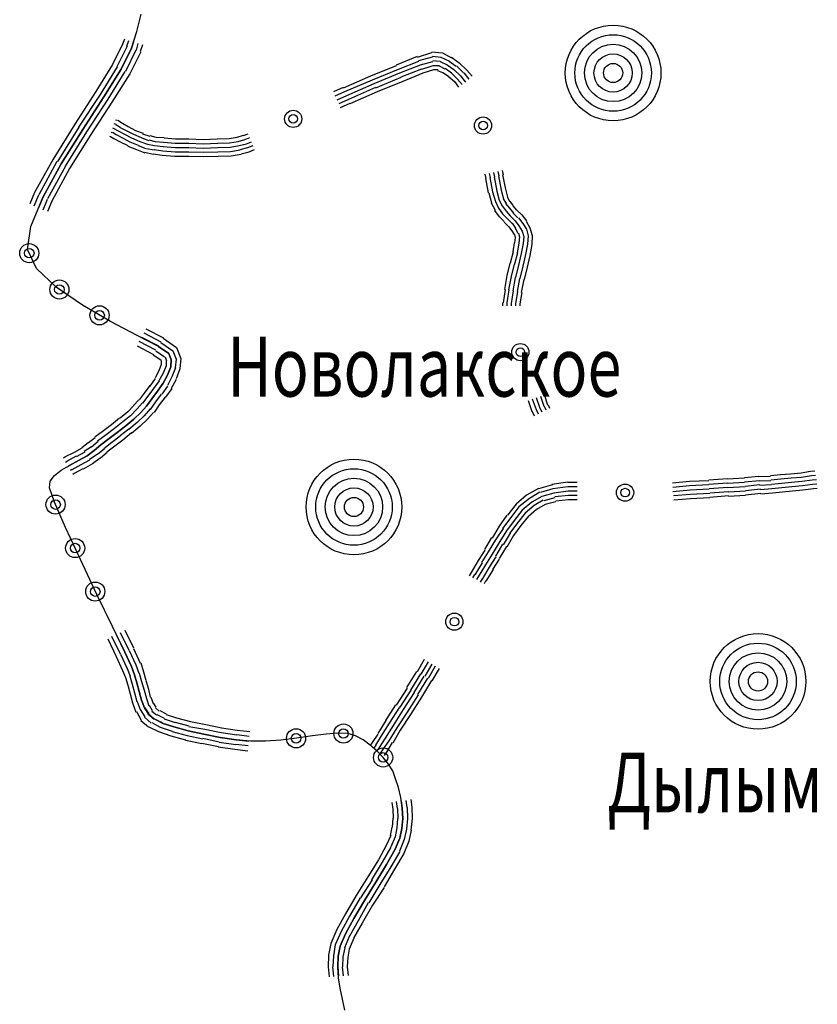
# Model space of a CAD drawing. Extents: x 8469202 to 8772528, y 4701563 to 4787329.
# Drawn here: x 8698998 to 8699056, y 4737427 to 4737498 of the extents above; entities that cross this region are included whole.
import ezdxf

# ---------------------------------------------------------------- set-up
doc = ezdxf.new("R2010")
doc.units = 0
doc.header["$MEASUREMENT"] = 0
doc.linetypes.add('CONTI', pattern=[0])
doc.layers.get('0').update_dxf_attribs({"linetype": 'CONTINUOUS'})
for name, color, linetype in [('NAD_MDEFAULT', 132, 'CONTI'), ('SIT_LDEFAULT', 132, 'CONTI'), ('USLZNDEFAULT', 7, 'CONTI')]:
    doc.layers.add(name, color=color, linetype=linetype)
doc.styles.add('SHRFT', font='TXT', dxfattribs={"width": 0.75})

# ---------------------------------------------------------------- blocks, each defined once
blk = doc.blocks.new('BL_983')
at = {"color": 0}
for radius in [1, 0.8, 0.6, 0.4, 0.2, 0]:
    blk.add_circle((0, 0), radius, dxfattribs=at)

msp = doc.modelspace()

# ---------------------------------------------------------------- linework, layer by layer
at = {"layer": 'SIT_LDEFAULT', "color": 32}
for p, q in [((8699006.397, 4737497.49), (8699006.709, 4737498.736)), ((8699006.016, 4737496.277), (8699006.397, 4737497.49)), ((8699005.358, 4737496.554), (8699004.631, 4737495.1)), ((8699005.705, 4737496.416), (8699004.943, 4737494.926)), ((8699005.497, 4737496.935), (8699005.358, 4737496.554)), ((8699005.67, 4737496.416), (8699005.809, 4737496.831)), ((8699006.155, 4737496.728), (8699006.016, 4737496.277)), ((8699006.363, 4737496.139), (8699006.501, 4737496.624)), ((8699006.813, 4737496.52), (8699006.64, 4737496.035)), ((8699005.254, 4737494.753), (8699006.016, 4737496.277)), ((8699006.016, 4737496.277), (8699005.254, 4737494.753)), ((8699006.328, 4737496.139), (8699005.566, 4737494.58)), ((8699006.674, 4737496), (8699005.878, 4737494.407)), ((8699025.205, 4737495.065), (8699026.729, 4737495.688)), ((8699026.729, 4737495.619), (8699027.768, 4737495.966)), ((8699027.768, 4737496), (8699028.53, 4737495.931)), ((8699027.802, 4737495.688), (8699028.426, 4737495.619)), ((8699028.53, 4737495.931), (8699029.188, 4737495.585)), ((8699004.631, 4737495.1), (8699003.419, 4737493.125)), ((8699023.334, 4737494.268), (8699025.205, 4737495.03)), ((8699025.343, 4737494.753), (8699026.833, 4737495.342)), ((8699025.447, 4737494.476), (8699026.937, 4737495.065)), ((8699026.833, 4737495.377), (8699027.802, 4737495.654)), ((8699026.937, 4737495.065), (8699027.837, 4737495.307)), ((8699027.04, 4737494.753), (8699027.872, 4737495.03)), ((8699027.837, 4737495.377), (8699028.357, 4737495.342)), ((8699027.872, 4737495.03), (8699028.287, 4737495.03)), ((8699028.287, 4737494.996), (8699028.703, 4737494.788)), ((8699028.357, 4737495.307), (8699028.876, 4737495.065)), ((8699028.426, 4737495.619), (8699029.049, 4737495.342)), ((8699028.876, 4737495.065), (8699029.361, 4737494.719)), ((8699029.015, 4737495.342), (8699029.534, 4737494.961)), ((8699029.188, 4737495.619), (8699029.742, 4737495.204)), ((8699029.742, 4737495.204), (8699030.296, 4737494.684)), ((8699004.977, 4737494.926), (8699003.73, 4737492.918)), ((8699004.007, 4737492.744), (8699005.254, 4737494.753)), ((8699005.254, 4737494.753), (8699004.007, 4737492.744)), ((8699005.531, 4737494.58), (8699004.285, 4737492.571)), ((8699005.878, 4737494.407), (8699004.596, 4737492.363)), ((8699021.36, 4737493.402), (8699023.334, 4737494.268)), ((8699023.473, 4737493.991), (8699025.343, 4737494.753)), ((8699023.577, 4737493.714), (8699025.447, 4737494.476)), ((8699025.551, 4737494.199), (8699027.04, 4737494.788)), ((8699025.69, 4737493.887), (8699027.144, 4737494.476)), ((8699027.144, 4737494.476), (8699027.906, 4737494.719)), ((8699027.906, 4737494.719), (8699028.218, 4737494.719)), ((8699028.183, 4737494.649), (8699028.53, 4737494.511)), ((8699028.564, 4737494.511), (8699028.98, 4737494.234)), ((8699028.738, 4737494.823), (8699029.188, 4737494.476)), ((8699029.153, 4737494.476), (8699029.604, 4737494.061)), ((8699029.361, 4737494.719), (8699029.846, 4737494.268)), ((8699029.569, 4737494.961), (8699030.054, 4737494.476)), ((8699029.846, 4737494.268), (8699030.192, 4737493.818)), ((8699030.088, 4737494.476), (8699030.435, 4737494.026)), ((8699030.296, 4737494.684), (8699030.677, 4737494.234)), ((8699021.464, 4737493.125), (8699023.473, 4737493.991)), ((8699021.603, 4737492.848), (8699023.577, 4737493.714)), ((8699023.715, 4737493.402), (8699025.551, 4737494.164)), ((8699023.819, 4737493.125), (8699025.69, 4737493.887)), ((8699028.945, 4737494.234), (8699029.396, 4737493.853)), ((8699029.396, 4737493.853), (8699029.707, 4737493.437)), ((8699029.604, 4737494.061), (8699029.95, 4737493.645)), ((8699003.419, 4737493.125), (8699001.895, 4737490.77)), ((8699003.73, 4737492.918), (8699002.172, 4737490.562)), ((8699020.667, 4737493.125), (8699021.36, 4737493.437)), ((8699020.771, 4737492.814), (8699021.464, 4737493.125)), ((8699020.91, 4737492.537), (8699021.603, 4737492.848)), ((8699021.741, 4737492.571), (8699023.715, 4737493.437)), ((8699021.845, 4737492.259), (8699023.819, 4737493.125)), ((8699002.483, 4737490.389), (8699004.007, 4737492.744)), ((8699004.007, 4737492.744), (8699002.483, 4737490.389)), ((8699004.285, 4737492.571), (8699002.761, 4737490.216)), ((8699004.596, 4737492.363), (8699003.072, 4737490.008)), ((8699021.048, 4737492.259), (8699021.741, 4737492.571)), ((8699021.152, 4737491.982), (8699021.845, 4737492.294)), ((8699001.895, 4737490.77), (8699000.336, 4737488.242)), ((8699004.735, 4737490.805), (8699004.873, 4737490.77)), ((8699004.839, 4737491.082), (8699004.977, 4737491.047)), ((8699004.873, 4737490.735), (8699005.185, 4737490.562)), ((8699005.012, 4737491.047), (8699005.358, 4737490.839)), ((8699005.358, 4737490.839), (8699005.774, 4737490.597)), ((8699002.206, 4737490.562), (8699000.648, 4737488.068)), ((8699000.925, 4737487.895), (8699002.483, 4737490.389)), ((8699002.483, 4737490.389), (8699000.925, 4737487.895)), ((8699002.761, 4737490.216), (8699001.202, 4737487.722)), ((8699003.072, 4737490.008), (8699001.514, 4737487.549)), ((8699004.527, 4737490.181), (8699004.596, 4737490.147)), ((8699004.631, 4737490.493), (8699004.735, 4737490.458)), ((8699004.631, 4737490.181), (8699004.908, 4737490.008)), ((8699004.735, 4737490.458), (8699005.047, 4737490.285)), ((8699004.908, 4737490.008), (8699005.358, 4737489.766)), ((8699005.047, 4737490.285), (8699005.497, 4737490.043)), ((8699005.185, 4737490.528), (8699005.635, 4737490.32)), ((8699005.497, 4737490.043), (8699006.016, 4737489.766)), ((8699005.635, 4737490.32), (8699006.155, 4737490.043)), ((8699005.774, 4737490.597), (8699006.293, 4737490.32)), ((8699006.155, 4737490.043), (8699006.709, 4737489.8)), ((8699006.293, 4737490.32), (8699006.848, 4737490.112)), ((8699006.813, 4737490.077), (8699007.333, 4737489.904)), ((8699013.671, 4737489.835), (8699014.121, 4737489.973)), ((8699014.121, 4737489.939), (8699014.468, 4737490.077)), ((8699004.423, 4737489.904), (8699004.492, 4737489.87)), ((8699004.492, 4737489.87), (8699004.735, 4737489.731)), ((8699004.735, 4737489.731), (8699005.185, 4737489.489)), ((8699005.185, 4737489.489), (8699005.739, 4737489.211)), ((8699005.358, 4737489.766), (8699005.878, 4737489.489)), ((8699005.878, 4737489.489), (8699006.501, 4737489.246)), ((8699006.016, 4737489.766), (8699006.605, 4737489.523)), ((8699006.605, 4737489.523), (8699007.159, 4737489.315)), ((8699006.709, 4737489.8), (8699007.229, 4737489.592)), ((8699007.159, 4737489.315), (8699007.679, 4737489.211)), ((8699007.263, 4737489.627), (8699007.714, 4737489.523)), ((8699007.333, 4737489.939), (8699007.783, 4737489.835)), ((8699007.714, 4737489.523), (8699008.337, 4737489.454)), ((8699007.783, 4737489.835), (8699008.372, 4737489.8)), ((8699008.337, 4737489.454), (8699009.168, 4737489.385)), ((8699008.372, 4737489.766), (8699009.203, 4737489.696)), ((8699009.168, 4737489.385), (8699010.173, 4737489.385)), ((8699009.203, 4737489.696), (8699010.173, 4737489.696)), ((8699010.173, 4737489.696), (8699011.212, 4737489.662)), ((8699010.173, 4737489.385), (8699011.212, 4737489.35)), ((8699011.212, 4737489.662), (8699012.216, 4737489.696)), ((8699011.212, 4737489.35), (8699012.251, 4737489.385)), ((8699012.216, 4737489.696), (8699013.082, 4737489.731)), ((8699012.251, 4737489.385), (8699013.117, 4737489.419)), ((8699013.082, 4737489.731), (8699013.671, 4737489.835)), ((8699013.117, 4737489.419), (8699013.74, 4737489.523)), ((8699013.74, 4737489.523), (8699014.225, 4737489.662)), ((8699013.809, 4737489.211), (8699014.329, 4737489.35)), ((8699014.225, 4737489.662), (8699014.571, 4737489.8)), ((8699014.329, 4737489.35), (8699014.71, 4737489.489)), ((8699005.739, 4737489.177), (8699006.363, 4737488.934)), ((8699006.363, 4737488.934), (8699006.986, 4737488.692)), ((8699006.501, 4737489.211), (8699007.055, 4737489.004)), ((8699006.986, 4737488.727), (8699007.575, 4737488.588)), ((8699007.09, 4737489.004), (8699007.644, 4737488.9)), ((8699007.575, 4737488.623), (8699008.233, 4737488.519)), ((8699007.644, 4737488.934), (8699008.268, 4737488.83)), ((8699007.679, 4737489.211), (8699008.302, 4737489.142)), ((8699008.268, 4737488.83), (8699009.168, 4737488.761)), ((8699008.302, 4737489.142), (8699009.168, 4737489.073)), ((8699009.168, 4737489.073), (8699010.173, 4737489.073)), ((8699009.168, 4737488.761), (8699010.173, 4737488.761)), ((8699010.173, 4737489.073), (8699011.212, 4737489.038)), ((8699010.173, 4737488.761), (8699011.212, 4737488.727)), ((8699011.212, 4737489.038), (8699012.251, 4737489.073)), ((8699011.212, 4737488.727), (8699012.251, 4737488.761)), ((8699012.251, 4737489.073), (8699013.151, 4737489.108)), ((8699012.251, 4737488.761), (8699013.186, 4737488.796)), ((8699013.151, 4737489.108), (8699013.809, 4737489.211)), ((8699013.186, 4737488.796), (8699013.879, 4737488.9)), ((8699013.221, 4737488.484), (8699013.948, 4737488.588)), ((8699013.879, 4737488.934), (8699014.433, 4737489.073)), ((8699013.948, 4737488.623), (8699014.537, 4737488.761)), ((8699014.433, 4737489.073), (8699014.814, 4737489.211)), ((8699014.537, 4737488.761), (8699014.918, 4737488.934)), ((8699000.336, 4737488.242), (8698998.985, 4737485.817)), ((8699000.613, 4737488.068), (8698999.297, 4737485.644)), ((8698999.609, 4737485.505), (8699000.925, 4737487.895)), ((8699000.925, 4737487.895), (8698999.609, 4737485.505)), ((8699008.233, 4737488.519), (8699009.134, 4737488.449)), ((8699009.134, 4737488.449), (8699010.173, 4737488.449)), ((8699010.173, 4737488.449), (8699011.212, 4737488.415)), ((8699011.212, 4737488.415), (8699012.285, 4737488.449)), ((8699012.285, 4737488.449), (8699013.221, 4737488.484)), ((8699001.237, 4737487.722), (8698999.92, 4737485.367)), ((8699001.514, 4737487.549), (8699000.232, 4737485.194)), ((8699031.612, 4737487.133), (8699031.682, 4737486.822)), ((8699031.924, 4737487.203), (8699031.993, 4737486.891)), ((8699032.236, 4737487.272), (8699032.305, 4737486.96)), ((8699032.548, 4737487.341), (8699032.617, 4737487.029)), ((8699032.859, 4737487.41), (8699032.929, 4737487.099)), ((8699031.647, 4737486.822), (8699031.855, 4737485.783)), ((8699031.959, 4737486.891), (8699032.167, 4737485.852)), ((8699032.271, 4737486.96), (8699032.478, 4737485.921)), ((8699032.582, 4737487.029), (8699032.79, 4737485.99)), ((8699032.894, 4737487.099), (8699033.102, 4737486.06)), ((8698998.985, 4737485.817), (8698998.639, 4737484.986)), ((8699031.89, 4737485.783), (8699032.097, 4737485.055)), ((8699032.167, 4737485.852), (8699032.374, 4737485.159)), ((8699032.478, 4737485.921), (8699032.652, 4737485.263)), ((8699032.79, 4737485.99), (8699032.963, 4737485.367)), ((8699033.102, 4737486.06), (8699033.24, 4737485.471)), ((8698998.708, 4737483.358), (8698999.609, 4737485.505)), ((8698998.951, 4737484.847), (8698999.297, 4737485.644)), ((8698999.609, 4737485.505), (8698999.262, 4737484.709)), ((8698999.609, 4737484.57), (8698999.92, 4737485.332)), ((8699000.232, 4737485.194), (8698999.92, 4737484.432)), ((8699032.063, 4737485.055), (8699032.34, 4737484.536)), ((8699032.374, 4737485.159), (8699032.582, 4737484.674)), ((8699032.652, 4737485.263), (8699032.859, 4737484.847)), ((8699032.929, 4737485.367), (8699033.136, 4737485.021)), ((8699033.102, 4737485.021), (8699033.379, 4737484.674)), ((8699033.24, 4737485.471), (8699033.379, 4737485.159)), ((8699033.414, 4737485.194), (8699033.621, 4737484.882)), ((8699032.305, 4737484.501), (8699032.652, 4737484.051)), ((8699032.582, 4737484.674), (8699032.894, 4737484.259)), ((8699032.859, 4737484.847), (8699033.136, 4737484.466)), ((8699033.136, 4737484.466), (8699033.448, 4737484.12)), ((8699033.379, 4737484.674), (8699033.691, 4737484.328)), ((8699033.621, 4737484.847), (8699033.898, 4737484.536)), ((8699033.656, 4737484.328), (8699034.002, 4737483.981)), ((8699033.898, 4737484.57), (8699034.279, 4737484.189)), ((8699032.652, 4737484.085), (8699032.998, 4737483.704)), ((8699032.894, 4737484.259), (8699033.24, 4737483.912)), ((8699032.998, 4737483.67), (8699033.31, 4737483.358)), ((8699033.24, 4737483.912), (8699033.587, 4737483.566)), ((8699033.448, 4737484.12), (8699033.795, 4737483.774)), ((8699033.587, 4737483.6), (8699033.829, 4737483.219)), ((8699033.795, 4737483.774), (8699034.072, 4737483.393)), ((8699034.037, 4737483.981), (8699034.349, 4737483.566)), ((8699034.279, 4737484.189), (8699034.626, 4737483.774)), ((8699034.349, 4737483.566), (8699034.626, 4737483.15)), ((8699034.591, 4737483.739), (8699034.868, 4737483.254)), ((8698998.466, 4737481.695), (8698998.708, 4737483.358)), ((8699033.31, 4737483.358), (8699033.552, 4737483.046)), ((8699033.552, 4737483.046), (8699033.725, 4737482.769)), ((8699033.795, 4737483.219), (8699034.002, 4737482.873)), ((8699034.037, 4737482.873), (8699034.106, 4737482.596)), ((8699034.072, 4737483.393), (8699034.314, 4737483.012)), ((8699034.314, 4737483.012), (8699034.418, 4737482.631)), ((8699034.626, 4737483.15), (8699034.73, 4737482.665)), ((8699034.868, 4737483.254), (8699035.041, 4737482.7)), ((8699033.725, 4737482.18), (8699033.621, 4737481.522)), ((8699033.76, 4737482.769), (8699033.795, 4737482.561)), ((8699033.795, 4737482.561), (8699033.76, 4737482.18)), ((8699034.072, 4737482.146), (8699033.933, 4737481.453)), ((8699034.106, 4737482.596), (8699034.072, 4737482.146)), ((8699034.418, 4737482.631), (8699034.383, 4737482.111)), ((8699034.73, 4737482.665), (8699034.695, 4737482.076)), ((8699035.041, 4737482.7), (8699035.007, 4737482.042)), ((8698999.124, 4737480.31), (8698998.466, 4737481.695)), ((8699033.656, 4737481.522), (8699033.448, 4737480.691)), ((8699033.968, 4737481.453), (8699033.76, 4737480.622)), ((8699034.383, 4737482.111), (8699034.245, 4737481.384)), ((8699034.695, 4737482.076), (8699034.557, 4737481.314)), ((8699035.007, 4737482.042), (8699034.868, 4737481.245)), ((8699034.245, 4737481.384), (8699034.037, 4737480.552)), ((8699034.557, 4737481.314), (8699034.349, 4737480.483)), ((8699034.868, 4737481.245), (8699034.66, 4737480.414)), ((8699000.544, 4737478.959), (8698999.124, 4737480.31)), ((8699033.414, 4737480.691), (8699033.206, 4737479.79)), ((8699033.725, 4737480.622), (8699033.517, 4737479.721)), ((8699034.037, 4737480.552), (8699033.829, 4737479.652)), ((8699034.349, 4737480.483), (8699034.141, 4737479.583)), ((8699034.66, 4737480.414), (8699034.453, 4737479.513)), ((8699033.206, 4737479.79), (8699033.033, 4737478.786)), ((8699033.517, 4737479.721), (8699033.31, 4737478.751)), ((8699033.795, 4737479.652), (8699033.621, 4737478.682)), ((8699034.106, 4737479.583), (8699033.933, 4737478.647)), ((8699034.418, 4737479.513), (8699034.245, 4737478.578)), ((8699002.449, 4737477.643), (8699000.544, 4737478.959)), ((8699033.067, 4737478.786), (8699032.929, 4737477.816)), ((8699033.344, 4737478.751), (8699033.206, 4737477.816)), ((8699033.656, 4737478.682), (8699033.517, 4737477.782)), ((8699033.968, 4737478.647), (8699033.829, 4737477.747)), ((8699034.279, 4737478.578), (8699034.141, 4737477.747)), ((8699004.492, 4737476.465), (8699002.449, 4737477.643)), ((8699032.894, 4737477.816), (8699032.894, 4737477.608)), ((8699033.206, 4737477.816), (8699033.206, 4737477.608)), ((8699033.517, 4737477.782), (8699033.517, 4737477.608)), ((8699033.829, 4737477.747), (8699033.829, 4737477.608)), ((8699034.141, 4737477.747), (8699034.141, 4737477.608)), ((8699006.432, 4737475.461), (8699004.492, 4737476.465)), ((8699007.055, 4737475.946), (8699008.337, 4737475.288)), ((8699007.956, 4737474.664), (8699006.432, 4737475.461)), ((8699007.783, 4737474.387), (8699006.571, 4737475.011)), ((8699006.744, 4737475.322), (8699007.956, 4737474.699)), ((8699008.164, 4737474.976), (8699006.917, 4737475.634)), ((8699008.302, 4737475.253), (8699009.272, 4737474.595)), ((8699006.432, 4737474.699), (8699007.61, 4737474.075)), ((8699007.783, 4737474.353), (8699008.406, 4737473.902)), ((8699008.718, 4737474.145), (8699007.956, 4737474.664)), ((8699007.956, 4737474.664), (8699008.718, 4737474.145)), ((8699008.129, 4737474.941), (8699008.995, 4737474.353)), ((8699008.995, 4737474.353), (8699009.238, 4737473.729)), ((8699009.272, 4737474.595), (8699009.584, 4737473.798)), ((8699007.575, 4737474.041), (8699008.129, 4737473.694)), ((8699008.129, 4737473.694), (8699008.164, 4737473.591)), ((8699008.164, 4737473.591), (8699008.164, 4737473.348)), ((8699008.441, 4737473.902), (8699008.545, 4737473.625)), ((8699008.51, 4737473.625), (8699008.51, 4737473.244)), ((8699008.891, 4737473.694), (8699008.718, 4737474.145)), ((8699008.718, 4737474.145), (8699008.891, 4737473.694)), ((8699008.857, 4737473.175), (8699008.891, 4737473.694)), ((8699008.891, 4737473.694), (8699008.857, 4737473.175)), ((8699009.238, 4737473.729), (8699009.168, 4737473.106)), ((8699009.584, 4737473.798), (8699009.515, 4737473.036)), ((8699007.991, 4737472.898), (8699007.714, 4737472.378)), ((8699008.164, 4737473.348), (8699007.991, 4737472.898)), ((8699008.51, 4737473.244), (8699008.302, 4737472.725)), ((8699008.614, 4737472.586), (8699008.857, 4737473.175)), ((8699008.857, 4737473.175), (8699008.614, 4737472.586)), ((8699009.203, 4737473.106), (8699008.926, 4737472.448)), ((8699009.515, 4737473.036), (8699009.238, 4737472.309)), ((8699007.714, 4737472.344), (8699007.333, 4737471.79)), ((8699008.025, 4737472.171), (8699007.61, 4737471.616)), ((8699008.302, 4737472.725), (8699007.991, 4737472.171)), ((8699008.302, 4737471.997), (8699008.614, 4737472.586)), ((8699008.614, 4737472.586), (8699008.302, 4737471.997)), ((8699008.926, 4737472.448), (8699008.614, 4737471.824)), ((8699009.238, 4737472.274), (8699008.891, 4737471.616)), ((8699007.333, 4737471.824), (8699006.917, 4737471.27)), ((8699007.61, 4737471.616), (8699007.194, 4737471.062)), ((8699007.887, 4737471.409), (8699008.302, 4737471.997)), ((8699008.302, 4737471.997), (8699007.887, 4737471.409)), ((8699008.614, 4737471.79), (8699008.198, 4737471.201)), ((8699008.926, 4737471.616), (8699008.476, 4737470.993)), ((8699006.536, 4737470.785), (8699006.155, 4737470.369)), ((8699006.917, 4737471.27), (8699006.571, 4737470.785)), ((8699007.194, 4737471.062), (8699006.813, 4737470.543)), ((8699007.09, 4737470.335), (8699007.471, 4737470.854)), ((8699007.471, 4737470.854), (8699007.09, 4737470.335)), ((8699007.471, 4737470.854), (8699007.887, 4737471.409)), ((8699007.887, 4737471.409), (8699007.471, 4737470.854)), ((8699008.164, 4737471.201), (8699007.748, 4737470.647)), ((8699008.441, 4737470.993), (8699008.025, 4737470.439)), ((8699034.73, 4737470.75), (8699035.007, 4737469.954)), ((8699035.041, 4737470.854), (8699035.319, 4737470.092)), ((8699035.319, 4737470.958), (8699035.596, 4737470.196)), ((8699035.63, 4737471.062), (8699035.873, 4737470.335)), ((8699035.907, 4737471.166), (8699036.15, 4737470.439)), ((8699006.19, 4737470.369), (8699005.739, 4737469.919)), ((8699006.432, 4737470.127), (8699005.947, 4737469.642)), ((8699006.813, 4737470.577), (8699006.432, 4737470.127)), ((8699006.674, 4737469.885), (8699007.09, 4737470.335)), ((8699007.09, 4737470.335), (8699006.674, 4737469.885)), ((8699007.367, 4737470.127), (8699006.917, 4737469.642)), ((8699007.748, 4737470.647), (8699007.367, 4737470.092)), ((8699008.025, 4737470.439), (8699007.644, 4737469.885)), ((8699035.319, 4737470.092), (8699035.457, 4737469.781)), ((8699035.596, 4737470.196), (8699035.734, 4737469.919)), ((8699035.907, 4737470.335), (8699036.011, 4737470.058)), ((8699036.184, 4737470.439), (8699036.288, 4737470.196)), ((8699005.15, 4737469.469), (8699004.562, 4737468.984)), ((8699005.739, 4737469.919), (8699005.185, 4737469.469)), ((8699005.947, 4737469.642), (8699005.393, 4737469.192)), ((8699005.601, 4737468.915), (8699006.19, 4737469.4)), ((8699006.19, 4737469.4), (8699005.601, 4737468.915)), ((8699006.19, 4737469.4), (8699006.674, 4737469.885)), ((8699006.674, 4737469.885), (8699006.19, 4737469.4)), ((8699006.917, 4737469.642), (8699006.432, 4737469.157)), ((8699007.159, 4737469.4), (8699006.64, 4737468.88)), ((8699007.61, 4737469.885), (8699007.159, 4737469.4)), ((8699035.041, 4737469.954), (8699035.18, 4737469.642)), ((8699004.562, 4737468.984), (8699003.973, 4737468.534)), ((8699004.769, 4737468.707), (8699004.181, 4737468.257)), ((8699005.393, 4737469.192), (8699004.769, 4737468.707)), ((8699004.977, 4737468.43), (8699005.601, 4737468.915)), ((8699005.601, 4737468.915), (8699004.977, 4737468.43)), ((8699005.809, 4737468.672), (8699005.185, 4737468.187)), ((8699006.432, 4737469.157), (8699005.809, 4737468.638)), ((8699006.64, 4737468.88), (8699006.016, 4737468.361)), ((8699003.384, 4737468.049), (8699002.899, 4737467.668)), ((8699003.973, 4737468.534), (8699003.349, 4737468.083)), ((8699004.181, 4737468.257), (8699003.557, 4737467.806)), ((8699003.8, 4737467.529), (8699004.388, 4737467.98)), ((8699004.388, 4737467.98), (8699003.8, 4737467.529)), ((8699004.388, 4737467.98), (8699004.977, 4737468.43)), ((8699004.977, 4737468.43), (8699004.388, 4737467.98)), ((8699005.185, 4737468.153), (8699004.596, 4737467.702)), ((8699005.393, 4737467.876), (8699004.804, 4737467.425)), ((8699006.016, 4737468.395), (8699005.393, 4737467.876)), ((8699002.414, 4737467.287), (8699001.86, 4737466.975)), ((8699002.864, 4737467.668), (8699002.414, 4737467.321)), ((8699003.107, 4737467.391), (8699002.587, 4737467.044)), ((8699003.592, 4737467.772), (8699003.107, 4737467.356)), ((8699003.315, 4737467.114), (8699003.8, 4737467.529)), ((8699003.8, 4737467.529), (8699003.315, 4737467.114)), ((8699004.042, 4737467.252), (8699003.557, 4737466.837)), ((8699004.596, 4737467.702), (8699004.007, 4737467.252)), ((8699004.804, 4737467.425), (8699004.215, 4737467.01)), ((8699001.202, 4737466.629), (8699001.063, 4737466.559)), ((8699001.86, 4737466.975), (8699001.167, 4737466.629)), ((8699001.999, 4737466.698), (8699001.34, 4737466.352)), ((8699002.622, 4737467.01), (8699001.999, 4737466.663)), ((8699002.172, 4737466.386), (8699002.795, 4737466.733)), ((8699002.795, 4737466.733), (8699002.172, 4737466.386)), ((8699002.795, 4737466.733), (8699003.315, 4737467.114)), ((8699003.315, 4737467.114), (8699002.795, 4737466.733)), ((8699003.523, 4737466.837), (8699002.968, 4737466.456)), ((8699003.73, 4737466.559), (8699003.176, 4737466.144)), ((8699004.25, 4737466.975), (8699003.765, 4737466.559)), ((8699000.925, 4737465.694), (8699001.514, 4737466.04)), ((8699001.237, 4737466.282), (8699001.34, 4737466.352)), ((8699001.514, 4737466.04), (8699001.41, 4737465.971)), ((8699001.514, 4737466.04), (8699002.172, 4737466.386)), ((8699002.172, 4737466.386), (8699001.514, 4737466.04)), ((8699001.583, 4737465.694), (8699001.687, 4737465.763)), ((8699002.345, 4737466.075), (8699001.687, 4737465.728)), ((8699002.483, 4737465.797), (8699001.86, 4737465.451)), ((8699002.968, 4737466.421), (8699002.345, 4737466.075)), ((8699003.176, 4737466.144), (8699002.518, 4737465.763)), ((8699000.128, 4737464.897), (8699000.44, 4737465.313)), ((8699000.44, 4737465.313), (8699000.925, 4737465.694)), ((8699001.86, 4737465.451), (8699001.756, 4737465.382)), ((8699049.173, 4737465.07), (8699047.822, 4737464.966)), ((8699050.42, 4737465.105), (8699049.173, 4737465.035)), ((8699051.459, 4737465.243), (8699050.42, 4737465.139)), ((8699052.29, 4737465.243), (8699051.459, 4737465.209)), ((8699053.018, 4737465.347), (8699052.29, 4737465.278)), ((8699053.052, 4737465.035), (8699052.325, 4737464.966)), ((8699053.745, 4737465.416), (8699053.018, 4737465.347)), ((8699053.78, 4737465.105), (8699053.052, 4737465.035)), ((8699054.507, 4737465.486), (8699053.745, 4737465.416)), ((8699054.542, 4737465.174), (8699053.78, 4737465.105)), ((8699055.2, 4737465.59), (8699054.507, 4737465.486)), ((8699055.269, 4737465.278), (8699054.542, 4737465.174)), ((8699055.511, 4737465.624), (8699055.2, 4737465.59)), ((8699055.546, 4737465.313), (8699055.269, 4737465.278)), ((8699055.615, 4737465.001), (8699055.304, 4737464.966)), ((8699000.059, 4737464.412), (8699000.128, 4737464.897)), ((8699000.44, 4737463.373), (8699000.059, 4737464.412)), ((8699035.492, 4737464.377), (8699034.626, 4737463.892)), ((8699036.496, 4737464.62), (8699035.492, 4737464.343)), ((8699036.531, 4737464.343), (8699035.63, 4737464.066)), ((8699037.605, 4737464.828), (8699036.462, 4737464.654)), ((8699037.605, 4737464.481), (8699036.531, 4737464.343)), ((8699038.297, 4737464.793), (8699037.605, 4737464.793)), ((8699038.297, 4737464.481), (8699037.605, 4737464.481)), ((8699046.437, 4737464.862), (8699045.19, 4737464.758)), ((8699046.437, 4737464.551), (8699045.224, 4737464.447)), ((8699047.822, 4737464.932), (8699046.437, 4737464.862)), ((8699047.822, 4737464.62), (8699046.437, 4737464.551)), ((8699047.857, 4737464.308), (8699046.471, 4737464.239)), ((8699049.173, 4737464.758), (8699047.822, 4737464.654)), ((8699049.208, 4737464.447), (8699047.857, 4737464.343)), ((8699050.42, 4737464.793), (8699049.173, 4737464.724)), ((8699050.455, 4737464.481), (8699049.208, 4737464.412)), ((8699051.494, 4737464.932), (8699050.42, 4737464.828)), ((8699051.528, 4737464.62), (8699050.455, 4737464.516)), ((8699051.563, 4737464.308), (8699050.489, 4737464.204)), ((8699052.325, 4737464.932), (8699051.494, 4737464.897)), ((8699052.359, 4737464.62), (8699051.528, 4737464.585)), ((8699052.394, 4737464.343), (8699051.563, 4737464.273)), ((8699053.087, 4737464.724), (8699052.359, 4737464.654)), ((8699053.121, 4737464.412), (8699052.394, 4737464.343)), ((8699053.814, 4737464.793), (8699053.087, 4737464.724)), ((8699053.849, 4737464.481), (8699053.121, 4737464.412)), ((8699054.576, 4737464.862), (8699053.814, 4737464.793)), ((8699054.611, 4737464.551), (8699053.849, 4737464.481)), ((8699055.304, 4737464.966), (8699054.576, 4737464.862)), ((8699055.338, 4737464.654), (8699054.611, 4737464.551)), ((8699055.407, 4737464.343), (8699054.645, 4737464.239)), ((8699055.65, 4737464.689), (8699055.338, 4737464.654)), ((8699055.685, 4737464.377), (8699055.407, 4737464.343)), ((8699034.626, 4737463.892), (8699033.864, 4737463.234)), ((8699034.834, 4737463.65), (8699034.072, 4737463.027)), ((8699035.596, 4737464.1), (8699034.834, 4737463.65)), ((8699035.734, 4737463.789), (8699035.007, 4737463.373)), ((8699036.6, 4737464.031), (8699035.734, 4737463.789)), ((8699036.669, 4737463.685), (8699035.873, 4737463.477)), ((8699037.639, 4737464.17), (8699036.6, 4737464.031)), ((8699037.674, 4737463.858), (8699036.669, 4737463.754)), ((8699038.297, 4737464.17), (8699037.639, 4737464.17)), ((8699038.297, 4737463.858), (8699037.674, 4737463.858)), ((8699046.471, 4737464.239), (8699045.224, 4737464.135)), ((8699046.506, 4737463.927), (8699045.259, 4737463.823)), ((8699046.506, 4737463.615), (8699045.294, 4737463.511)), ((8699047.891, 4737463.996), (8699046.506, 4737463.927)), ((8699047.891, 4737463.685), (8699046.506, 4737463.615)), ((8699049.242, 4737464.135), (8699047.891, 4737464.031)), ((8699049.242, 4737463.823), (8699047.891, 4737463.719)), ((8699050.489, 4737464.17), (8699049.242, 4737464.1)), ((8699050.489, 4737463.858), (8699049.242, 4737463.789)), ((8699051.598, 4737463.996), (8699050.489, 4737463.892)), ((8699052.429, 4737464.031), (8699051.598, 4737463.962)), ((8699053.156, 4737464.1), (8699052.429, 4737464.031)), ((8699053.883, 4737464.17), (8699053.156, 4737464.1)), ((8699054.645, 4737464.239), (8699053.883, 4737464.17)), ((8699001.237, 4737461.537), (8699000.44, 4737463.373)), ((8699033.864, 4737463.234), (8699033.24, 4737462.438)), ((8699034.072, 4737463.027), (8699033.483, 4737462.265)), ((8699035.007, 4737463.373), (8699034.314, 4737462.784)), ((8699035.18, 4737463.13), (8699034.522, 4737462.576)), ((8699035.838, 4737463.511), (8699035.18, 4737463.13)), ((8699035.977, 4737463.2), (8699035.353, 4737462.853)), ((8699036.739, 4737463.408), (8699035.977, 4737463.2)), ((8699037.674, 4737463.546), (8699036.739, 4737463.442)), ((8699038.297, 4737463.546), (8699037.674, 4737463.546)), ((8699033.206, 4737462.438), (8699032.652, 4737461.641)), ((8699033.483, 4737462.265), (8699032.894, 4737461.468)), ((8699034.314, 4737462.784), (8699033.725, 4737462.057)), ((8699034.522, 4737462.576), (8699033.968, 4737461.884)), ((8699034.764, 4737462.368), (8699034.21, 4737461.676)), ((8699035.353, 4737462.853), (8699034.764, 4737462.334)), ((8699002.31, 4737459.217), (8699001.237, 4737461.537)), ((8699032.652, 4737461.641), (8699032.132, 4737460.775)), ((8699032.929, 4737461.468), (8699032.374, 4737460.637)), ((8699033.725, 4737462.057), (8699033.171, 4737461.295)), ((8699033.968, 4737461.884), (8699033.414, 4737461.122)), ((8699034.21, 4737461.676), (8699033.691, 4737460.948)), ((8699032.097, 4737460.81), (8699031.578, 4737459.944)), ((8699033.171, 4737461.295), (8699032.652, 4737460.463)), ((8699033.448, 4737461.122), (8699032.929, 4737460.29)), ((8699033.691, 4737460.948), (8699033.206, 4737460.117)), ((8699032.374, 4737460.637), (8699031.855, 4737459.771)), ((8699032.652, 4737460.463), (8699032.132, 4737459.598)), ((8699032.894, 4737460.325), (8699032.374, 4737459.459)), ((8699033.171, 4737460.152), (8699032.652, 4737459.286)), ((8699031.612, 4737459.909), (8699031.128, 4737459.147)), ((8699031.855, 4737459.771), (8699031.37, 4737459.009)), ((8699032.132, 4737459.598), (8699031.647, 4737458.836)), ((8699032.409, 4737459.424), (8699031.924, 4737458.662)), ((8699003.488, 4737456.688), (8699002.31, 4737459.217)), ((8699031.128, 4737459.147), (8699030.608, 4737458.281)), ((8699031.405, 4737458.974), (8699030.885, 4737458.108)), ((8699031.647, 4737458.836), (8699031.128, 4737457.97)), ((8699031.924, 4737458.662), (8699031.405, 4737457.797)), ((8699032.652, 4737459.251), (8699032.167, 4737458.489)), ((8699030.608, 4737458.281), (8699030.469, 4737458.039)), ((8699030.85, 4737458.143), (8699030.712, 4737457.9)), ((8699031.128, 4737457.97), (8699030.989, 4737457.762)), ((8699032.201, 4737458.489), (8699031.682, 4737457.658)), ((8699031.405, 4737457.831), (8699031.266, 4737457.589)), ((8699031.647, 4737457.658), (8699031.543, 4737457.45)), ((8699004.631, 4737454.368), (8699003.488, 4737456.688)), ((8699005.531, 4737452.497), (8699004.631, 4737454.368)), ((8699005.22, 4737452.359), (8699004.596, 4737453.64)), ((8699004.908, 4737453.779), (8699005.531, 4737452.497)), ((8699005.843, 4737452.636), (8699005.22, 4737453.917)), ((8699005.531, 4737454.09), (8699006.155, 4737452.809)), ((8699004.285, 4737453.467), (8699004.908, 4737452.185)), ((8699004.908, 4737452.185), (8699005.358, 4737451.181)), ((8699005.22, 4737452.359), (8699005.705, 4737451.32)), ((8699006.016, 4737451.458), (8699005.531, 4737452.497)), ((8699005.531, 4737452.497), (8699006.016, 4737451.458)), ((8699005.843, 4737452.636), (8699006.328, 4737451.597)), ((8699006.155, 4737452.774), (8699006.64, 4737451.701)), ((8699006.224, 4737450.869), (8699006.016, 4737451.458)), ((8699006.016, 4737451.458), (8699006.224, 4737450.869)), ((8699006.328, 4737451.597), (8699006.536, 4737450.973)), ((8699006.674, 4737451.735), (8699006.882, 4737451.077)), ((8699027.214, 4737451.978), (8699026.694, 4737451.077)), ((8699027.491, 4737451.804), (8699026.971, 4737450.904)), ((8699027.768, 4737451.631), (8699027.248, 4737450.765)), ((8699028.01, 4737451.493), (8699027.491, 4737450.592)), ((8699005.358, 4737451.181), (8699005.566, 4737450.661)), ((8699005.705, 4737451.32), (8699005.912, 4737450.765)), ((8699005.878, 4737450.765), (8699006.051, 4737450.177)), ((8699006.397, 4737450.28), (8699006.224, 4737450.869)), ((8699006.224, 4737450.869), (8699006.397, 4737450.28)), ((8699006.571, 4737450.973), (8699006.744, 4737450.384)), ((8699006.882, 4737451.077), (8699007.055, 4737450.488)), ((8699026.659, 4737451.112), (8699025.932, 4737449.934)), ((8699026.937, 4737450.939), (8699026.209, 4737449.761)), ((8699027.179, 4737450.765), (8699026.452, 4737449.588)), ((8699028.287, 4737451.32), (8699027.768, 4737450.419)), ((8699005.566, 4737450.661), (8699005.739, 4737450.107)), ((8699005.739, 4737450.107), (8699005.912, 4737449.484)), ((8699006.051, 4737450.177), (8699006.224, 4737449.553)), ((8699006.571, 4737449.657), (8699006.397, 4737450.28)), ((8699006.397, 4737450.28), (8699006.571, 4737449.657)), ((8699006.744, 4737450.384), (8699006.917, 4737449.761)), ((8699007.055, 4737450.454), (8699007.229, 4737449.83)), ((8699027.456, 4737450.627), (8699026.729, 4737449.449)), ((8699027.733, 4737450.454), (8699027.006, 4737449.241)), ((8699005.912, 4737449.484), (8699006.086, 4737448.826)), ((8699006.224, 4737449.553), (8699006.397, 4737448.93)), ((8699006.744, 4737449.034), (8699006.571, 4737449.657)), ((8699006.571, 4737449.657), (8699006.744, 4737449.034)), ((8699006.917, 4737449.761), (8699007.09, 4737449.137)), ((8699007.229, 4737449.83), (8699007.367, 4737449.241)), ((8699025.967, 4737449.899), (8699025.17, 4737448.653)), ((8699026.244, 4737449.761), (8699025.447, 4737448.514)), ((8699026.486, 4737449.588), (8699025.69, 4737448.341)), ((8699026.763, 4737449.415), (8699025.967, 4737448.168)), ((8699006.086, 4737448.826), (8699006.328, 4737448.168)), ((8699006.432, 4737448.93), (8699006.64, 4737448.341)), ((8699006.952, 4737448.479), (8699006.744, 4737449.034)), ((8699006.744, 4737449.034), (8699006.952, 4737448.479)), ((8699007.09, 4737449.137), (8699007.263, 4737448.618)), ((8699007.298, 4737448.653), (8699007.506, 4737448.272)), ((8699007.402, 4737449.241), (8699007.575, 4737448.791)), ((8699007.61, 4737448.791), (8699007.783, 4737448.514)), ((8699025.135, 4737448.687), (8699024.408, 4737447.544)), ((8699027.006, 4737449.241), (8699026.209, 4737447.994)), ((8699006.363, 4737448.202), (8699006.709, 4737447.579)), ((8699006.64, 4737448.341), (8699006.986, 4737447.821)), ((8699007.229, 4737448.029), (8699006.952, 4737448.479)), ((8699006.986, 4737448.479), (8699007.263, 4737448.029)), ((8699007.194, 4737448.029), (8699007.644, 4737447.648)), ((8699007.644, 4737447.683), (8699007.229, 4737448.029)), ((8699007.471, 4737448.237), (8699007.817, 4737447.96)), ((8699007.748, 4737448.479), (8699008.025, 4737448.237)), ((8699007.852, 4737447.994), (8699008.372, 4737447.717)), ((8699008.06, 4737448.272), (8699008.51, 4737448.029)), ((8699008.51, 4737447.994), (8699009.272, 4737447.752)), ((8699025.413, 4737448.514), (8699024.685, 4737447.371)), ((8699025.69, 4737448.341), (8699024.962, 4737447.198)), ((8699025.967, 4737448.168), (8699025.239, 4737447.025)), ((8699026.209, 4737447.994), (8699025.482, 4737446.851)), ((8699006.674, 4737447.544), (8699007.229, 4737447.094)), ((8699006.952, 4737447.787), (8699007.436, 4737447.371)), ((8699007.471, 4737447.406), (8699008.095, 4737447.059)), ((8699008.233, 4737447.371), (8699007.644, 4737447.683)), ((8699007.644, 4737447.683), (8699008.233, 4737447.406)), ((8699009.064, 4737447.094), (8699008.233, 4737447.371)), ((8699008.233, 4737447.371), (8699009.064, 4737447.094)), ((8699008.372, 4737447.683), (8699009.168, 4737447.406)), ((8699009.168, 4737447.44), (8699010.173, 4737447.163)), ((8699009.272, 4737447.752), (8699010.277, 4737447.475)), ((8699010.277, 4737447.475), (8699011.385, 4737447.267)), ((8699011.385, 4737447.267), (8699012.563, 4737447.025)), ((8699024.443, 4737447.544), (8699023.854, 4737446.609)), ((8699024.685, 4737447.371), (8699024.096, 4737446.436)), ((8699024.962, 4737447.198), (8699024.373, 4737446.263)), ((8699007.263, 4737447.094), (8699007.956, 4737446.748)), ((8699007.956, 4737446.748), (8699008.857, 4737446.436)), ((8699008.095, 4737447.059), (8699008.96, 4737446.782)), ((8699008.96, 4737446.748), (8699010.034, 4737446.47)), ((8699010.103, 4737446.817), (8699009.064, 4737447.094)), ((8699009.064, 4737447.094), (8699010.103, 4737446.817)), ((8699010.034, 4737446.47), (8699011.177, 4737446.228)), ((8699011.246, 4737446.574), (8699010.103, 4737446.817)), ((8699010.103, 4737446.817), (8699011.246, 4737446.574)), ((8699010.173, 4737447.129), (8699011.316, 4737446.921)), ((8699012.424, 4737446.332), (8699011.246, 4737446.574)), ((8699011.246, 4737446.574), (8699012.424, 4737446.332)), ((8699011.316, 4737446.921), (8699012.493, 4737446.678)), ((8699012.493, 4737446.678), (8699013.636, 4737446.505)), ((8699012.528, 4737447.025), (8699013.671, 4737446.851)), ((8699014.537, 4737446.401), (8699013.636, 4737446.505)), ((8699013.671, 4737446.851), (8699014.571, 4737446.748)), ((8699020.113, 4737446.574), (8699019.109, 4737446.436)), ((8699021.014, 4737446.644), (8699020.113, 4737446.574)), ((8699021.672, 4737446.609), (8699021.014, 4737446.644)), ((8699022.226, 4737446.436), (8699021.672, 4737446.609)), ((8699023.854, 4737446.574), (8699023.438, 4737445.951)), ((8699025.239, 4737447.025), (8699024.651, 4737446.089)), ((8699025.482, 4737446.851), (8699024.928, 4737445.916)), ((8699008.857, 4737446.436), (8699009.93, 4737446.159)), ((8699009.93, 4737446.124), (8699011.108, 4737445.882)), ((8699011.108, 4737445.916), (8699012.32, 4737445.674)), ((8699011.177, 4737446.263), (8699012.355, 4737446.02)), ((8699012.355, 4737445.986), (8699013.567, 4737445.812)), ((8699013.602, 4737446.159), (8699012.424, 4737446.332)), ((8699012.424, 4737446.332), (8699013.602, 4737446.159)), ((8699014.468, 4737445.708), (8699013.567, 4737445.812)), ((8699014.641, 4737446.055), (8699013.602, 4737446.159)), ((8699013.602, 4737446.159), (8699014.502, 4737446.055)), ((8699015.714, 4737446.055), (8699014.641, 4737446.055)), ((8699016.823, 4737446.124), (8699015.714, 4737446.055)), ((8699017.966, 4737446.263), (8699016.823, 4737446.124)), ((8699019.109, 4737446.436), (8699017.966, 4737446.263)), ((8699022.78, 4737446.159), (8699022.226, 4737446.436)), ((8699023.3, 4737445.778), (8699022.78, 4737446.159)), ((8699023.438, 4737445.951), (8699023.265, 4737445.708)), ((8699023.785, 4737445.362), (8699023.3, 4737445.778)), ((8699023.715, 4737445.778), (8699023.542, 4737445.535)), ((8699024.096, 4737446.436), (8699023.681, 4737445.778)), ((8699024.373, 4737446.263), (8699023.958, 4737445.605)), ((8699024.651, 4737446.089), (8699024.2, 4737445.431)), ((8699024.893, 4737445.951), (8699024.477, 4737445.258)), ((8699012.285, 4737445.639), (8699013.498, 4737445.466)), ((8699013.498, 4737445.466), (8699014.433, 4737445.362)), ((8699023.958, 4737445.605), (8699023.785, 4737445.362)), ((8699024.235, 4737444.877), (8699023.785, 4737445.362)), ((8699024.2, 4737445.431), (8699024.027, 4737445.189)), ((8699024.477, 4737445.258), (8699024.304, 4737445.016)), ((8699024.616, 4737444.392), (8699024.235, 4737444.877)), ((8699024.928, 4737443.907), (8699024.616, 4737444.392)), ((8699025.135, 4737443.319), (8699024.928, 4737443.907)), ((8699025.343, 4737442.695), (8699025.135, 4737443.319)), ((8699025.516, 4737441.968), (8699025.343, 4737442.695)), ((8699024.858, 4737441.621), (8699024.928, 4737441.137)), ((8699025.274, 4737441.171), (8699025.205, 4737441.691)), ((8699025.62, 4737441.206), (8699025.516, 4737441.968)), ((8699025.551, 4737441.725), (8699025.62, 4737441.206)), ((8699025.967, 4737441.24), (8699025.897, 4737441.76)), ((8699026.244, 4737441.829), (8699026.313, 4737441.275)), ((8699024.928, 4737441.137), (8699024.962, 4737440.478)), ((8699025.274, 4737441.171), (8699025.309, 4737440.444)), ((8699025.655, 4737440.444), (8699025.62, 4737441.206)), ((8699025.62, 4737441.206), (8699025.655, 4737440.444)), ((8699025.967, 4737441.24), (8699026.001, 4737440.444)), ((8699026.313, 4737441.275), (8699026.348, 4737440.444)), ((8699024.928, 4737440.478), (8699024.893, 4737439.82)), ((8699025.274, 4737440.444), (8699025.239, 4737439.786)), ((8699025.586, 4737439.716), (8699025.655, 4737440.444)), ((8699025.655, 4737440.444), (8699025.586, 4737439.716)), ((8699026.001, 4737440.444), (8699025.932, 4737439.682)), ((8699026.348, 4737440.444), (8699026.244, 4737439.613)), ((8699024.858, 4737439.82), (8699024.754, 4737439.232)), ((8699025.239, 4737439.786), (8699025.101, 4737439.128)), ((8699025.447, 4737439.024), (8699025.586, 4737439.716)), ((8699025.586, 4737439.716), (8699025.447, 4737439.024)), ((8699025.932, 4737439.682), (8699025.759, 4737438.92)), ((8699026.278, 4737439.613), (8699026.105, 4737438.816)), ((8699024.789, 4737439.232), (8699024.477, 4737438.539)), ((8699025.101, 4737439.128), (8699024.789, 4737438.4)), ((8699025.101, 4737438.227), (8699025.447, 4737439.024)), ((8699025.447, 4737439.024), (8699025.101, 4737438.227)), ((8699025.759, 4737438.92), (8699025.413, 4737438.089)), ((8699026.105, 4737438.816), (8699025.724, 4737437.915)), ((8699024.477, 4737438.539), (8699023.889, 4737437.465)), ((8699024.789, 4737438.366), (8699024.166, 4737437.292)), ((8699024.477, 4737437.119), (8699025.101, 4737438.227)), ((8699025.101, 4737438.227), (8699024.477, 4737437.119)), ((8699025.447, 4737438.054), (8699024.789, 4737436.946)), ((8699025.724, 4737437.915), (8699025.066, 4737436.772)), ((8699023.889, 4737437.465), (8699023.127, 4737436.218)), ((8699024.166, 4737437.292), (8699023.404, 4737436.01)), ((8699023.715, 4737435.837), (8699024.477, 4737437.119)), ((8699024.477, 4737437.119), (8699023.715, 4737435.837)), ((8699024.789, 4737436.946), (8699023.993, 4737435.664)), ((8699025.066, 4737436.772), (8699024.304, 4737435.491)), ((8699023.127, 4737436.218), (8699022.295, 4737434.867)), ((8699023.438, 4737436.01), (8699022.607, 4737434.694)), ((8699022.884, 4737434.521), (8699023.715, 4737435.837)), ((8699023.715, 4737435.837), (8699022.884, 4737434.521)), ((8699023.993, 4737435.664), (8699023.196, 4737434.348)), ((8699024.304, 4737435.456), (8699023.473, 4737434.175)), ((8699022.295, 4737434.867), (8699021.499, 4737433.551)), ((8699022.572, 4737434.694), (8699021.81, 4737433.378)), ((8699022.122, 4737433.205), (8699022.884, 4737434.521)), ((8699022.884, 4737434.521), (8699022.122, 4737433.205)), ((8699023.161, 4737434.348), (8699022.434, 4737433.032)), ((8699023.473, 4737434.175), (8699022.711, 4737432.858)), ((8699021.499, 4737433.551), (8699020.875, 4737432.408)), ((8699021.81, 4737433.378), (8699021.187, 4737432.27)), ((8699021.499, 4737432.096), (8699022.122, 4737433.205)), ((8699022.122, 4737433.205), (8699021.499, 4737432.096)), ((8699022.434, 4737433.032), (8699021.81, 4737431.923)), ((8699020.875, 4737432.408), (8699020.46, 4737431.404)), ((8699021.187, 4737432.27), (8699020.771, 4737431.3)), ((8699022.711, 4737432.858), (8699022.088, 4737431.785)), ((8699021.118, 4737431.196), (8699021.499, 4737432.096)), ((8699021.499, 4737432.096), (8699021.118, 4737431.196)), ((8699021.81, 4737431.958), (8699021.429, 4737431.092)), ((8699022.122, 4737431.785), (8699021.776, 4737430.988)), ((8699020.46, 4737431.404), (8699020.286, 4737430.538)), ((8699020.771, 4737431.3), (8699020.633, 4737430.503)), ((8699020.979, 4737430.469), (8699021.118, 4737431.196)), ((8699021.118, 4737431.196), (8699020.979, 4737430.469)), ((8699021.464, 4737431.092), (8699021.326, 4737430.434)), ((8699021.776, 4737430.988), (8699021.672, 4737430.399)), ((8699020.286, 4737430.538), (8699020.252, 4737429.707)), ((8699020.633, 4737430.503), (8699020.598, 4737429.707)), ((8699020.945, 4737429.707), (8699020.979, 4737430.469)), ((8699020.979, 4737430.469), (8699020.945, 4737429.707)), ((8699021.326, 4737430.434), (8699021.291, 4737429.707)), ((8699021.672, 4737430.399), (8699021.637, 4737429.707)), ((8699020.252, 4737429.707), (8699020.321, 4737428.979)), ((8699020.667, 4737429.014), (8699020.598, 4737429.707)), ((8699021.014, 4737428.91), (8699020.945, 4737429.707)), ((8699020.945, 4737429.707), (8699021.014, 4737429.049)), ((8699021.36, 4737429.049), (8699021.291, 4737429.707)), ((8699021.637, 4737429.707), (8699021.707, 4737429.083)), ((8699021.118, 4737428.148), (8699021.014, 4737428.91)), ((8699021.291, 4737427.351), (8699021.118, 4737428.148)), ((8699021.464, 4737426.555), (8699021.291, 4737427.351))]:
    msp.add_line(p, q, dxfattribs=at)
for centre, radius in [((8699017.723, 4737491.151), 0.623), ((8699017.723, 4737491.151), 0.312), ((8699031.474, 4737490.666), 0.623), ((8699031.474, 4737490.666), 0.312), ((8698998.604, 4737481.418), 0.693), ((8698998.604, 4737481.418), 0.346), ((8698998.604, 4737481.418), 0), ((8699000.786, 4737478.786), 0.693), ((8699000.786, 4737478.786), 0.346), ((8699000.786, 4737478.786), 0), ((8699003.696, 4737476.916), 0.693), ((8699003.696, 4737476.916), 0.346), ((8699003.696, 4737476.916), 0), ((8699034.176, 4737474.249), 0.623), ((8699034.176, 4737474.249), 0.312), ((8699041.761, 4737464.066), 0.623), ((8699041.761, 4737464.066), 0.312), ((8699000.509, 4737463.2), 0.693), ((8699000.509, 4737463.2), 0.346), ((8699000.509, 4737463.2), 0), ((8699001.929, 4737460.048), 0.693), ((8699001.929, 4737460.048), 0.346), ((8699001.929, 4737460.048), 0), ((8699003.384, 4737456.896), 0.693), ((8699003.384, 4737456.896), 0.346), ((8699003.384, 4737456.896), 0), ((8699029.396, 4737454.714), 0.623), ((8699029.396, 4737454.714), 0.312), ((8699021.36, 4737446.609), 0.693), ((8699017.931, 4737446.263), 0.693), ((8699017.931, 4737446.263), 0.346), ((8699021.36, 4737446.609), 0.346), ((8699021.36, 4737446.609), 0), ((8699017.931, 4737446.263), 0), ((8699024.235, 4737444.877), 0.693), ((8699024.235, 4737444.877), 0.346), ((8699024.235, 4737444.877), 0)]:
    msp.add_circle(centre, radius, dxfattribs=at)

# ---------------------------------------------------------------- block references
at = {"layer": 'USLZNDEFAULT', "color": 172, "xscale": 3.46361400000751, "yscale": 3.463613999658264, "zscale": 3.463614}
for p in [(8699040.895, 4737494.476), (8699022.122, 4737463.027), (8699051.39, 4737450.384)]:
    msp.add_blockref('BL_983', p, dxfattribs=at)

# ---------------------------------------------------------------- texts
at = {"layer": 'NAD_MDEFAULT', "color": 172, "style": 'SHRFT', "width": 0.75}
for s, height, p in [('Новолакское', 4.32952, (8699012.944, 4737471.028)), ('Дылым', 4.3295, (8699040.479, 4737440.894))]:
    msp.add_text(s, height=height, dxfattribs=at).set_placement(p)

doc.saveas('drawing.dxf')
